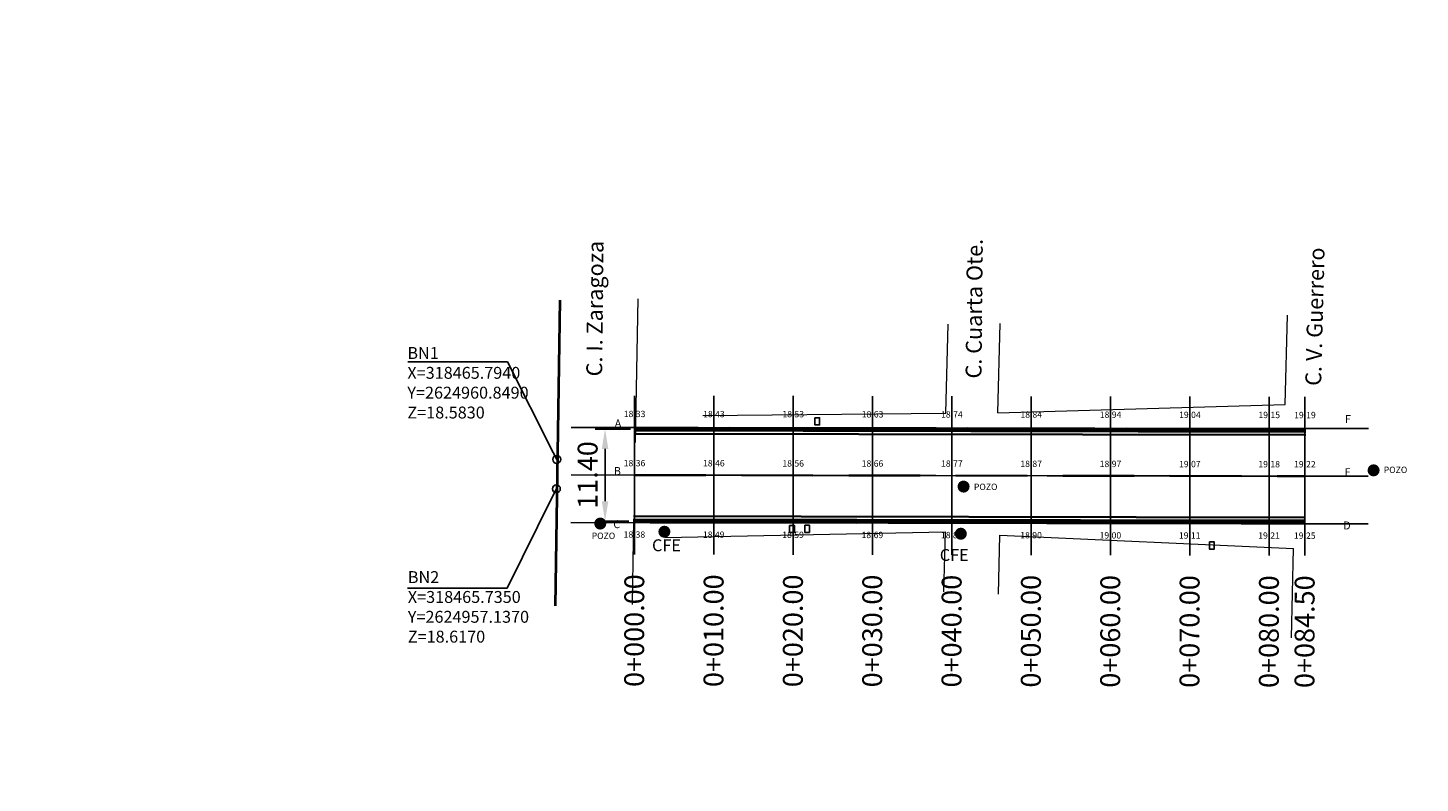
# Model space of a CAD drawing. Extents: x -4405 to 2625218, y -30370 to 2670811.
# Drawn here: x 5992 to 6168, y 6621 to 6716 of the extents above; entities that cross this region are included whole.
import ezdxf
from ezdxf import colors
from ezdxf.entities.mleader import LeaderData, LeaderLine
from ezdxf.enums import TextEntityAlignment as Align
from ezdxf.math import Vec2, Vec3

# ---------------------------------------------------------------- set-up
doc = ezdxf.new("R2010")
doc.units = 0
doc.header["$PDMODE"] = 32
doc.header["$PDSIZE"] = 1.5
doc.linetypes.add('OCULTA3', pattern=[0.45, 0.3, -0.15])
for name, color, linetype in [('BROCAL', 1, 'Continuous'), ('COTA RASANTE', 1, 'Continuous'), ('CVL_EST', 6, 'Continuous'), ('CVL_EST_TX', 2, 'Continuous'), ('CVL_RAS_LIN', 8, 'Continuous'), ('TEXTOS', 2, 'Continuous'), ('TX_CUADCON', 1, 'Continuous')]:
    doc.layers.add(name, color=color, linetype=linetype)
for name, color, linetype, lineweight in [('EJE CENTRAL', 32, 'Continuous', 35), ('Guarnicion', 32, 'Continuous', 35), ('ID-TEXTO', 7, 'Continuous', 5), ('LIMITE DE TERRENO', 106, 'Continuous', 5), ('LONG-PEND-DIAM', 53, 'Continuous', 5), ('MANZANA', 252, 'Continuous', 5), ('POSTE CFE', 220, 'Continuous', 5)]:
    doc.layers.add(name, color=color, linetype=linetype, lineweight=lineweight)
doc.styles.add('MONOTXT4', font='MONOTXT4.shx')
doc.dimstyles.new('ISO-25', dxfattribs={"dimtxt": 2.5, "dimasz": 2.5, "dimexe": 1.25, "dimexo": 0.625, "dimtad": 1, "dimtxsty": 'Standard', "dimcen": 2.5, "dimaunit": 1, "dimadec": 3, "dimazin": 0, "dimtfac": 1, "dimtmove": 0, "dimatfit": 3, "dimfxl": 1, "dimarcsym": 0})

# ---------------------------------------------------------------- blocks, each defined once
blk = doc.blocks.new('_Origin')
at = {"color": 0, "linetype": 'ByBlock', "lineweight": -2}
blk.add_line((0, 0), (-1, 0), dxfattribs=at)
blk.add_circle((0, 0), 0.5, dxfattribs=at)
blk = doc.blocks.new('*D249')
at = {"color": 0, "lineweight": -2, "transparency": 16777216}
for p, q in [((6068.36, 6665.21), (6063.91, 6665.21)), ((6065.16, 6662.71), (6065.16, 6656.11)), ((6068.14, 6653.61), (6063.91, 6653.61))]:
    blk.add_line(p, q, dxfattribs=at)
at = {"color": 0, "transparency": 16777216}
for points in [[(6064.75, 6662.71), (6065.58, 6662.71), (6065.16, 6665.21)], [(6064.75, 6656.11), (6065.58, 6656.11), (6065.16, 6653.61)]]:
    blk.add_solid(points, dxfattribs=at)
at = {"layer": 'Defpoints', "color": 0, "transparency": 16777216}
for p in [(6068.98, 6665.21, 18.34), (6065.16, 6653.61), (6068.76, 6653.61, 18.34)]:
    blk.add_point(p, dxfattribs=at)
at = {"color": 0, "transparency": 16777216, "insert": (6063.29, 6659.42), "char_height": 2.5, "attachment_point": 5, "rotation": 90}
blk.add_mtext('11.40', dxfattribs=at)

msp = doc.modelspace()

# ---------------------------------------------------------------- hatches: boundary and pattern name
at = {"layer": 'BROCAL'}
h = msp.add_hatch(color=256, dxfattribs=at)
h.dxf.hatch_style = 1
edge = h.paths.add_edge_path()
edge.add_arc((6162.03684, 6660.00732), 0.76226, 0, 360)
h = msp.add_hatch(color=256, dxfattribs=at)
h.dxf.hatch_style = 1
edge = h.paths.add_edge_path()
edge.add_arc((6110.35384, 6657.96132), 0.76226, 0, 360)
h = msp.add_hatch(color=256, dxfattribs=at)
h.dxf.hatch_style = 1
edge = h.paths.add_edge_path()
edge.add_arc((6064.55884, 6653.30132), 0.76226, 0, 360)
at = {"layer": 'POSTE CFE'}
h = msp.add_hatch(color=256, dxfattribs=at)
h.dxf.hatch_style = 1
edge = h.paths.add_edge_path()
edge.add_arc((6072.6429, 6652.26841), 0.76226, 0, 360)
h = msp.add_hatch(color=256, dxfattribs=at)
h.dxf.hatch_style = 1
edge = h.paths.add_edge_path()
edge.add_arc((6110.00684, 6652.01932), 0.76226, 0, 360)

# ---------------------------------------------------------------- linework, layer by layer
for points, elevation in [([(6091.60959, 6666.63888), (6092.20959, 6666.63888), (6092.20959, 6665.73888), (6091.60959, 6665.73888), (6091.60959, 6666.63888)], 18.937), ([(6068.94859, 6663.49888), (6068.94859, 6663.49888)], 18.34), ([(6088.43259, 6653.07188), (6089.03259, 6653.07188), (6089.03259, 6652.17188), (6088.43259, 6652.17188), (6088.43259, 6653.07188)], 18.641), ([(6090.32659, 6653.09188), (6090.92659, 6653.09188), (6090.92659, 6652.19188), (6090.32659, 6652.19188), (6090.32659, 6653.09188)], 18.665), ([(6141.34959, 6650.98088), (6141.94959, 6650.98088), (6141.94959, 6650.08088), (6141.34959, 6650.08088), (6141.34959, 6650.98088)], 19.074)]:
    msp.add_lwpolyline(points, dxfattribs=dict(elevation=elevation))
at = {"layer": 'CVL_EST', "color": 6, "linetype": 'Continuous'}
for p, q in [((6068.88879, 6669.41236), (6068.85599, 6649.41238)), ((6078.88878, 6669.39596), (6078.85598, 6649.39598)), ((6088.88876, 6669.37956), (6088.85596, 6649.37958)), ((6098.88875, 6669.36316), (6098.85595, 6649.36318)), ((6108.88874, 6669.34675), (6108.85594, 6649.34678)), ((6118.88872, 6669.33035), (6118.85592, 6649.33038)), ((6128.88871, 6669.31395), (6128.85591, 6649.31398)), ((6138.8887, 6669.29755), (6138.8559, 6649.29758)), ((6148.88868, 6669.28115), (6148.85588, 6649.28118)), ((6153.38868, 6669.27377), (6153.35588, 6649.2738))]:
    msp.add_line(p, q, dxfattribs=at)
at = {"layer": 'CVL_RAS_LIN', "color": 8, "linetype": 'Continuous'}
for p, q in [((6076.88222, 6665.39924), (6060.88224, 6665.42548)), ((6086.88221, 6665.38284), (6070.88223, 6665.40908)), ((6096.88219, 6665.36644), (6080.88221, 6665.39268)), ((6106.88218, 6665.35004), (6090.8822, 6665.37628)), ((6116.88217, 6665.33364), (6100.88219, 6665.35988)), ((6126.88215, 6665.31724), (6110.88217, 6665.34348)), ((6136.88214, 6665.30084), (6120.88216, 6665.32708)), ((6146.88213, 6665.28444), (6130.88215, 6665.31068)), ((6156.88211, 6665.26804), (6140.88213, 6665.29428)), ((6161.38211, 6665.26066), (6145.38213, 6665.2869)), ((6076.87238, 6659.39925), (6060.8724, 6659.42549)), ((6086.87237, 6659.38285), (6070.87239, 6659.40909)), ((6096.87235, 6659.36645), (6080.87237, 6659.39269)), ((6106.87234, 6659.35005), (6090.87236, 6659.37629)), ((6116.87233, 6659.33365), (6100.87235, 6659.35989)), ((6126.87231, 6659.31725), (6110.87233, 6659.34349)), ((6136.8723, 6659.30085), (6120.87232, 6659.32709)), ((6146.87229, 6659.28445), (6130.87231, 6659.31069)), ((6156.87227, 6659.26805), (6140.87229, 6659.29429)), ((6161.37227, 6659.26067), (6145.37229, 6659.28691)), ((6076.86254, 6653.39926), (6060.86256, 6653.4255)), ((6086.86253, 6653.38286), (6070.86255, 6653.4091)), ((6096.86251, 6653.36646), (6080.86253, 6653.3927)), ((6106.8625, 6653.35006), (6090.86252, 6653.3763)), ((6116.86249, 6653.33366), (6100.86251, 6653.3599)), ((6126.86247, 6653.31726), (6110.86249, 6653.3435)), ((6136.86246, 6653.30086), (6120.86248, 6653.3271)), ((6146.86245, 6653.28446), (6130.86247, 6653.3107)), ((6156.86243, 6653.26805), (6140.86245, 6653.2943)), ((6161.36243, 6653.26067), (6145.36245, 6653.28692))]:
    msp.add_line(p, q, dxfattribs=at)
at = {"layer": 'EJE CENTRAL', "linetype": 'OCULTA3', "ltscale": 30, "elevation": 18.6}
msp.add_lwpolyline([(6068.87239, 6659.41237), (6153.37228, 6659.27379)], dxfattribs=at)
at = {"layer": 'Guarnicion', "elevation": 18.6}
for points in [[(6068.97956, 6664.6122), (6153.47944, 6664.47362)], [(6068.98021, 6665.0122), (6153.4801, 6664.87362)], [(6068.98054, 6665.2122), (6153.48043, 6665.07362)], [(6068.76424, 6653.61254), (6153.26413, 6653.47396)], [(6068.76457, 6653.81254), (6153.26445, 6653.67396)], [(6068.76522, 6654.21254), (6153.26511, 6654.07396)]]:
    msp.add_lwpolyline(points, dxfattribs=at)
at = {"layer": 'LIMITE DE TERRENO'}
for points, elevation in [([(6108.13481, 6667.20925), (6108.41253, 6678.43402)], 18.553), ([(6114.68452, 6667.26902), (6114.96224, 6678.49379)], 18.553), ([(6150.90159, 6668.32088), (6151.17931, 6679.54564)], 18.553), ([(6114.68452, 6667.26902), (6150.90159, 6668.32088)], 18.553), ([(6077.49259, 6666.93488), (6108.13481, 6667.20925)], 18.553), ([(6072.70759, 6651.56488), (6108.06659, 6652.24788)], 18.653), ([(6107.87989, 6644.70178), (6108.06659, 6652.24788)], 18.653), ([(6114.75153, 6644.41782), (6114.93477, 6651.82395)], 19.075), ([(6114.93477, 6651.82395), (6151.95759, 6650.13988)], 19.075), ([(6151.67987, 6638.91511), (6151.95759, 6650.13988)], 19.075)]:
    msp.add_lwpolyline(points, dxfattribs=dict(at, elevation=elevation))
at = {"layer": 'MANZANA'}
for points, elevation in [([(6069.28656, 6681.6233), (6068.94859, 6663.49888)], 18.34), ([(6059.38858, 6681.46979), (6058.79616, 6642.95189)], 18.583), ([(6059.53857, 6681.46749), (6058.94614, 6642.94958)], 18.583), ([(6068.76859, 6653.84588), (6068.56828, 6643.10344)], 18.34)]:
    msp.add_lwpolyline(points, dxfattribs=dict(at, elevation=elevation))
at = {"layer": 'TEXTOS', "linetype": 'Continuous'}
msp.add_circle((6895.1908, 6420.19035), 1467.78696, dxfattribs=at)

# ---------------------------------------------------------------- texts
at = {"layer": 'COTA RASANTE', "style": 'MONOTXT4'}
for s, p in [('18.33', (6068.88485, 6667.01236)), ('18.43', (6078.88484, 6666.99596)), ('18.53', (6088.88483, 6666.97956)), ('18.63', (6098.88481, 6666.96316)), ('18.74', (6108.8848, 6666.94676)), ('18.84', (6118.88479, 6666.93036)), ('18.94', (6128.88477, 6666.91396)), ('19.04', (6138.88476, 6666.89756)), ('19.15', (6148.88475, 6666.88116)), ('19.19', (6153.38474, 6666.87378)), ('18.36', (6068.87469, 6660.81237)), ('18.46', (6078.87467, 6660.79597)), ('18.56', (6088.87466, 6660.77957)), ('18.66', (6098.87465, 6660.76317)), ('18.77', (6108.87463, 6660.74677)), ('18.87', (6118.87462, 6660.73037)), ('18.97', (6128.87461, 6660.71397)), ('19.07', (6138.87459, 6660.69757)), ('19.18', (6148.87458, 6660.68116)), ('19.22', (6153.37457, 6660.67378)), ('18.38', (6068.85993, 6651.81238)), ('18.49', (6078.85991, 6651.79598)), ('18.59', (6088.8599, 6651.77958)), ('18.69', (6098.85989, 6651.76318)), ('18.80', (6108.85987, 6651.74678)), ('18.90', (6118.85986, 6651.73038)), ('19.00', (6128.85985, 6651.71398)), ('19.11', (6138.85983, 6651.69758)), ('19.21', (6148.85982, 6651.68118)), ('19.25', (6153.35981, 6651.6738))]:
    msp.add_text(s, height=0.8, rotation=359.9060327, dxfattribs=at).set_placement(p, align=Align.MIDDLE)
at = {"layer": 'CVL_EST_TX', "color": 2, "style": 'MONOTXT4'}
for s, p in [('0+000.00', (6068.85189, 6646.91239)), ('0+010.00', (6078.85188, 6646.89599)), ('0+020.00', (6088.85186, 6646.87959)), ('0+030.00', (6098.85185, 6646.86319)), ('0+040.00', (6108.85184, 6646.84679)), ('0+050.00', (6118.85182, 6646.83038)), ('0+060.00', (6128.85181, 6646.81398)), ('0+070.00', (6138.8518, 6646.79758)), ('0+080.00', (6148.85178, 6646.78118)), ('0+084.50', (6153.35178, 6646.7738))]:
    msp.add_text(s, height=2.5, rotation=89.9060327, dxfattribs=at).set_placement(p, align=Align.MIDDLE_RIGHT)
at = {"layer": 'ID-TEXTO', "char_height": 2, "attachment_point": 1}
for s, insert, rotation in [('{\\fArial Narrow|b0|i0|c0|p34;C. I. Zaragoza}', (6062.79475, 6671.86567), 89.398538), ('{\\fArial Narrow|b0|i0|c0|p34;C. Cuarta Ote.}', (6110.61174, 6671.59087), 89.476271), ('{\\fArial Narrow|b0|i0|c0|p34;C. V. Guerrero}', (6153.4193, 6670.68949), 88.5116024)]:
    msp.add_mtext_dynamic_manual_height_columns(s, width=22.1888091, gutter_width=12.5, heights=[0], dxfattribs=dict(at, insert=insert, rotation=rotation))
at = {"layer": 'ID-TEXTO', "attachment_point": 1}
for s, width, insert, char_height in [('{\\fArial Narrow|b0|i0|c0|p34;BN1\\PX=318465.7940\\PY=2624960.8490\\PZ=18.5830}', 22.1888091, (6040.24312, 6675.54455, 0.036), 1.5), ('{\\fArial Narrow|b0|i0|c0|p34;POZO}', 2.8972068, (6163.31637, 6660.46836, 18.647), 0.8), ('{\\fArial Narrow|b0|i0|c0|p34;POZO}', 2.8972068, (6111.65742, 6658.32412, 18.647), 0.8), ('{\\fArial Narrow|b0|i0|c0|p34;POZO}', 2.8972068, (6063.47492, 6652.15744, 18.647), 0.8), ('{\\fArial Narrow|b0|i0|c0|p34;CFE}', 4.0911126, (6071.08493, 6651.31432, 18.647), 1.5), ('{\\fArial Narrow|b0|i0|c0|p34;CFE}', 4.0911126, (6107.35793, 6650.08925, 36.902), 1.5), ('{\\fArial Narrow|b0|i0|c0|p34;BN2\\PX=318465.7350\\PY=2624957.1370\\PZ=18.6170}', 22.1888091, (6040.30012, 6647.30329), 1.5)]:
    msp.add_mtext_dynamic_manual_height_columns(s, width=width, gutter_width=12.5, heights=[0], dxfattribs=dict(at, insert=insert, char_height=char_height))
at = {"layer": 'TX_CUADCON', "color": 2, "style": 'MONOTXT4'}
for s, p in [('A', (6066.38037, 6665.42039, 18.332)), ('F', (6158.43587, 6665.96684)), ('B', (6066.26849, 6659.42057)), ('E', (6158.37227, 6659.26559)), ('C', (6066.2049, 6652.71932)), ('D', (6158.20933, 6652.56117))]:
    msp.add_text(s, height=1, dxfattribs=at).set_placement(p)

# ---------------------------------------------------------------- dimensions: what is measured, and where the dimension line sits
dim = msp.add_linear_dim(base=(6065.16457, 6653.61254), p1=(6068.98054, 6665.2122, 18.34), p2=(6068.76424, 6653.61254, 18.34), angle=90, text='11.40', dimstyle='ISO-25')
dim.commit()
dim.dimension.update_dxf_attribs({"geometry": '*D249', "text_midpoint": (6065.16457, 6659.41845), "dimtype": 160})

# ---------------------------------------------------------------- leaders
at = {"layer": 'LONG-PEND-DIAM', "color": 2}
ml = msp.add_multileader_mtext('Standard', dxfattribs=at)
ml.set_content('', color=2)
ml.set_leader_properties()
ml.set_arrow_properties(name='ORIGIN')
ml.build(insert=Vec2(0, 0))
ml.multileader.update_dxf_attribs({"arrow_head_size": 1})
ctx = ml.context
ctx.base_point, ctx.arrow_head_size, ctx.plane_origin = Vec3(6036.30012, 6673.67771, 18.583), 1, Vec3(6071.07484, 6663.78613, 18.583)
ctx.text_align_type = 2
notes = []
notes.append((ctx, [(1, (1, 1, 0), (6052.86541, 6673.67771, 18.583), (-1, 0), 12.56529, [(0, [(6059.07959, 6661.37988, 18.583)], 0, [])])]))
ctx.mtext.insert, ctx.mtext.alignment, ctx.mtext.flow_direction = Vec3(6038.30012, 6675.67771, 18.583), 3, 5
ml = msp.add_multileader_mtext('Standard', dxfattribs=at)
ml.set_content('', color=2)
ml.set_leader_properties()
ml.set_arrow_properties(name='ORIGIN')
ml.build(insert=Vec2(0, 0))
ml.multileader.update_dxf_attribs({"arrow_head_size": 1})
ctx = ml.context
ctx.base_point, ctx.arrow_head_size, ctx.plane_origin = Vec3(6036.24312, 6645.18119, 18.619), 1, Vec3(6071.01784, 6660.08013, 18.619)
ctx.text_align_type = 2
notes.append((ctx, [(1, (1, 1, 0), (6052.80841, 6645.18119, 18.619), (-1, 0), 12.56529, [(0, [(6059.02259, 6657.67388, 18.619)], 0, [])])]))
ctx.mtext.insert, ctx.mtext.alignment, ctx.mtext.flow_direction = Vec3(6038.24312, 6647.18119, 18.619), 3, 5
for ctx, leaders in notes:
    for number, flags, end, landing, length, lines in leaders:
        leader = LeaderData()
        leader.index, (leader.has_last_leader_line, leader.has_dogleg_vector, leader.attachment_direction) = number, flags
        leader.last_leader_point, leader.dogleg_vector, leader.dogleg_length = Vec3(end), Vec3(landing), length
        for number, points, colour, breaks in lines:
            line = LeaderLine()
            line.index, line.vertices, line.color, line.breaks = number, Vec3.list(points), colors.encode_raw_color(colour), breaks
            leader.lines.append(line)
        ctx.leaders.append(leader)

doc.saveas('drawing.dxf')
